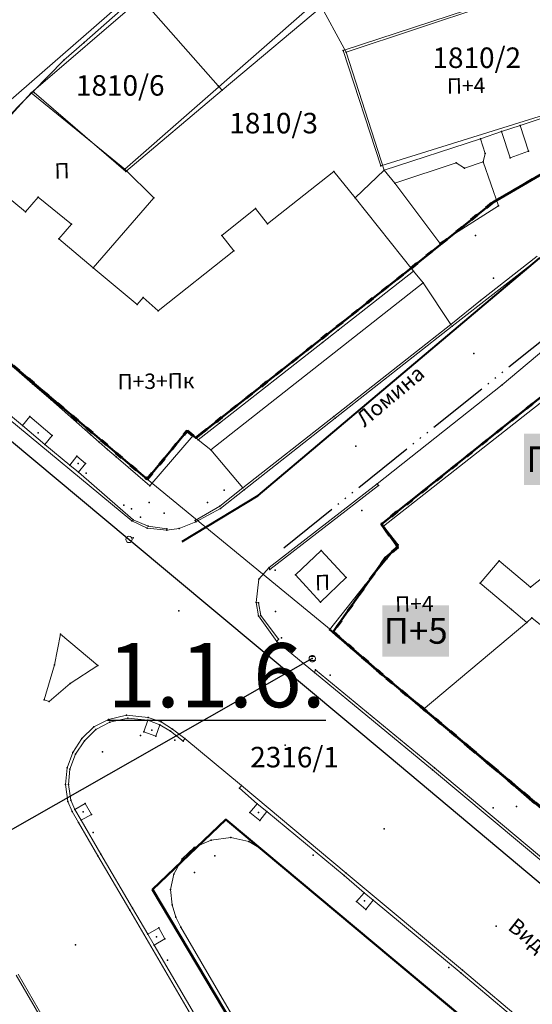
# Model space of a CAD drawing. Units: metres. Extents: x 18 to 1196, y 9 to 539.
# Drawn here: x 279 to 319, y 286 to 363 of the extents above; entities that cross this region are included whole.
import ezdxf
from ezdxf.enums import TextEntityAlignment as Align

# ---------------------------------------------------------------- set-up
doc = ezdxf.new("R2010")
doc.units = ezdxf.units.M
doc.linetypes.add('ACAD_ISO03W100', pattern=[30, 12, -18])
doc.linetypes.add('ACAD_ISO06W100', pattern=[36, 24, -3, 0, -3, 0, -3, 0, -3])
for name, color, linetype, lineweight in [('001_Granica plana', 37, 'Continuous', 9), ('005_Regulaciona linija', 1, 'Continuous', 50), ('006_Građevinska linija', 250, 'ACAD_ISO03W100', 60), ('101_parcele_granica', 7, 'Continuous', 9), ('104_objekti_granice', 162, 'Continuous', 9), ('107_detalj_linije', 252, 'Continuous', 9), ('Natmosferska', 3, 'ACAD_ISO06W100', 50), ('Nvoda', 4, 'Continuous', 40)]:
    doc.layers.add(name, color=color, linetype=linetype, lineweight=lineweight)
for name, color, linetype in [('004_Potceline_oznake', 242, 'Continuous'), ('007_Ulice_nazivi', 7, 'Continuous'), ('102_parcele_brojevi', 7, 'Continuous'), ('116_katastarske_tacke', 7, 'Continuous'), ('120_detaljne_tacke', 1, 'Continuous'), ('125_D_tacke_konstruisane', 1, 'Continuous'), ('162_Postojeća spratnost', 7, 'Continuous'), ('163_Planirana spratnost', 7, 'Continuous')]:
    doc.layers.add(name, color=color, linetype=linetype)
doc.layers.add('110_vodovod', color=7, linetype='Continuous', true_color=0x0080ff)
doc.layers.add('111_fekalna kanalizacija', color=7, linetype='Continuous', true_color=0x992a00)
doc.styles.add('OZNP', font='timesi.ttf')
doc.styles.add('Tahoma', font='tahoma.ttf')

# ---------------------------------------------------------------- blocks, each defined once
blk = doc.blocks.new('T61-17')
at = {"color": 150, "linetype": 'Continuous', "lineweight": 9, "true_color": 0x0080ff}
for radius in [1, 0.05]:
    blk.add_circle((0, 0), radius, dxfattribs=at)
blk.add_point((0, 0), dxfattribs=at)
at = {"color": 150, "linetype": 'Continuous', "true_color": 0x0080ff}
for points in [[(-0.05, 0), (-0.04, -0.04), (-0.04, 0.04)], [(-0.04, 0.04), (0, -0.05), (0, 0.05)], [(0, -0.05), (-0.04, 0.04), (-0.04, -0.04)], [(0, 0.05), (0.04, -0.04), (0.04, 0.04)], [(0.04, -0.04), (0, 0.05), (0, -0.05)], [(0.05, 0), (0.04, 0.04), (0.04, -0.04)]]:
    blk.add_solid(points, dxfattribs=at)
blk = doc.blocks.new('T62-04')
at = {"linetype": 'Continuous', "lineweight": 9}
for p, q in [((-0.8, 0.6), (0.8, 0.6)), ((0.8, -0.6), (-0.8, -0.6))]:
    blk.add_line(p, q, dxfattribs=at)
blk.add_circle((0, 0), 0.05, dxfattribs=at)
for start, end in [(143.1301, 216.8699), (36.8699, 143.1301), (323.1301, 36.8699), (216.8699, 323.1301)]:
    blk.add_arc((0, 0), 1, start, end, dxfattribs=at)
at = {"linetype": 'Continuous'}
for points in [[(-0.05, 0), (-0.04, -0.04), (-0.04, 0.04)], [(-0.04, 0.04), (0, -0.05), (0, 0.05)], [(0, -0.05), (-0.04, 0.04), (-0.04, -0.04)], [(0, 0.05), (0.04, -0.04), (0.04, 0.04)], [(0.04, -0.04), (0, 0.05), (0, -0.05)], [(0.05, 0), (0.04, 0.04), (0.04, -0.04)]]:
    blk.add_solid(points, dxfattribs=at)

msp = doc.modelspace()

# ---------------------------------------------------------------- hatches: boundary and pattern name
at = {"layer": '001_Granica plana'}
h = msp.add_hatch(color=33, dxfattribs=at)
h.dxf.hatch_style = 1
h.paths.add_polyline_path([(293.55, 426.38), (277.683, 417.447), (271.618, 413.583), (268.756, 412.878), (258.621, 409.664), (256.747, 411.396), (234.259, 384.237), (229.043, 378.079), (217.909, 364.933), (215.194, 366.227), (208.211, 365.71), (197.953, 362.246), (191.876, 359.957), (170.537, 352.357), (166.096, 351.012), (159.388, 348.543), (154.672, 346.904), (149.789, 345.112), (138.629, 340.849), (126.878, 334.826), (123.602, 332.23), (101.939, 308.605), (98.42, 306.981), (93.559, 301.808), (91.556, 297.694), (91.554, 297.346), (62.101, 265.449), (105.188, 226.766), (103.397, 224.77), (116.645, 212.359), (122.58, 207.084), (128.121, 202.125), (140.518, 191.231), (152.024, 181.079), (165.917, 168.234), (174.772, 159.998), (185.892, 149.675), (189.965, 145.479), (199.942, 136.599), (209.562, 127.439), (216.419, 120.582), (224.991, 112.901), (233.073, 105.29), (241.355, 97.314), (247.861, 91.634), (258.576, 81.126), (285.337, 55.92), (310.149, 32.649), (333.883, 57.948), (343.836, 68.522), (357.841, 83.478), (365.278, 86.918), (376.892, 99.469), (380.822, 116.944), (380.203, 118.497), (388.575, 123.277), (390.665, 133.575), (389.931, 135.791), (417.739, 169.039), (422.158, 180.386), (428.771, 189.828), (429.201, 190.903), (429.295, 190.825), (450.757, 173.016), (457.299, 180.875), (468.54, 178.669), (482.258, 175.987), (503.993, 171.692), (505.723, 179.761), (507.717, 179.786), (510.351, 176.569), (546.126, 169.377), (576.75, 163.335), (576.705, 163.249), (613.854, 156.046), (625.099, 153.815), (647.007, 149.371), (647.322, 150.875), (691.005, 142.129), (679.763, 181.012), (666.586, 229.3), (659.753, 254.433), (650.252, 289.78), (646.912, 301.546), (642.518, 318.224), (640.151, 326.988), (635.442, 343.947), (632.582, 354.126), (628.432, 369.704), (623.07, 388.817), (618.699, 405.53), (615.761, 416.365), (612.921, 427.233), (602.629, 465.37), (598.416, 480.881), (589.351, 514.208), (564.705, 509.352), (552.009, 506.995), (539.299, 504.578), (525.522, 502.077), (498.938, 496.982), (496.126, 497.47), (491.906, 497.502), (485.674, 496.577), (476.69, 494.213), (475.093, 493.622), (466.174, 491.321), (438.349, 484.16), (423.685, 480.502), (412.265, 477.577), (405.585, 476.114), (402.755, 474.999), (395.119, 472.91), (391.986, 472.047), (379.473, 469.196), (368.452, 466.151), (362.143, 463.481), (351.947, 459.384), (331.513, 447.627), (312.865, 436.909), (312.286, 436.58), (312.138, 436.843)])
h.paths.add_polyline_path([(309.091, 425.948), (309.254, 425.657), (316.834, 429.963), (335.499, 440.691), (355.45, 452.17), (365.193, 456.086), (371.087, 458.579), (381.427, 461.436), (393.938, 464.287), (397.237, 465.195), (405.284, 467.397), (407.922, 468.436), (414.114, 469.793), (425.646, 472.746), (440.315, 476.405), (468.168, 483.573), (477.487, 485.978), (479.103, 486.576), (487.284, 488.729), (492.466, 489.498), (495.406, 489.475), (499.008, 488.85), (526.989, 494.213), (540.761, 496.713), (553.487, 499.132), (566.209, 501.495), (583.587, 504.919), (590.696, 478.781), (594.907, 463.279), (605.189, 425.18), (608.03, 414.307), (610.969, 403.471), (615.348, 386.724), (620.715, 367.594), (624.865, 352.015), (627.737, 341.795), (632.435, 324.875), (634.788, 316.162), (639.195, 299.434), (642.541, 287.649), (652.03, 252.345), (658.866, 227.201), (672.062, 178.848), (679.662, 152.559), (641.117, 160.276), (640.806, 158.791), (628.441, 161.3), (628.443, 161.307), (609.973, 164.972), (609.968, 164.948), (588.727, 169.067), (581.962, 170.52), (581.951, 170.463), (547.689, 177.223), (514.731, 183.848), (511.467, 187.834), (499.238, 187.68), (497.821, 181.066), (483.801, 183.836), (470.075, 186.52), (454.186, 189.639), (449.719, 184.273), (434.404, 196.981), (431.045, 199.772), (425.925, 205.474), (425.005, 204.309), (423.736, 201.406), (422.969, 198.637), (422.052, 194.571), (421.687, 193.659), (415.052, 184.186), (410.761, 173.165), (381.657, 138.367), (380.998, 137.319), (382.402, 133.08), (381.457, 128.425), (370.195, 121.996), (372.473, 116.282), (369.559, 103.323), (360.482, 93.514), (355.341, 91.136), (351.637, 92.403), (348.562, 88.832), (349.795, 86.589), (338.004, 73.998), (328.054, 63.427), (309.787, 43.956), (290.816, 61.749), (264.12, 86.895), (253.297, 97.508), (246.764, 103.212), (238.59, 111.084), (230.403, 118.794), (221.921, 126.394), (215.149, 133.165), (205.361, 142.485), (195.502, 151.261), (191.487, 155.396), (180.215, 165.861), (171.356, 174.1), (157.387, 187.016), (145.804, 197.236), (133.429, 208.11), (127.905, 213.054), (122.038, 218.269), (114.58, 225.255), (116.484, 227.377), (112.76, 230.718), (73.482, 265.982), (99.535, 294.196), (99.545, 295.827), (100.221, 297.215), (103.185, 300.37), (104.527, 300.989), (105.888, 301.075), (129.069, 326.355), (131.228, 328.066), (141.891, 333.531), (152.595, 337.62), (157.363, 339.37), (162.082, 341.01), (168.64, 343.424), (173.04, 344.757), (194.628, 352.445), (200.643, 354.71), (209.812, 357.806), (213.668, 358.092), (217.041, 356.485), (219.767, 354.75), (235.147, 372.908), (240.393, 379.101), (257.522, 399.788), (258.708, 398.693), (261.665, 402.236), (270.924, 405.173), (274.809, 406.13), (281.797, 410.583), (297.475, 419.409)], flags=16)
h.paths.add_polyline_path([(308.329, 423.224), (308.496, 422.927), (317.826, 428.227), (336.496, 438.957), (356.326, 450.367), (365.956, 454.237), (371.746, 456.687), (381.916, 459.497), (394.426, 462.347), (397.766, 463.267), (405.916, 465.496), (408.506, 466.517), (414.576, 467.847), (426.136, 470.807), (440.806, 474.467), (468.666, 481.637), (478.086, 484.067), (479.706, 484.667), (487.686, 486.767), (492.606, 487.497), (495.226, 487.477), (498.126, 486.907), (500.938, 487.357), (527.356, 492.247), (541.126, 494.747), (553.856, 497.167), (566.585, 499.53), (582.146, 502.597), (588.766, 478.257), (592.976, 462.757), (603.256, 424.667), (606.097, 413.792), (609.036, 402.957), (613.418, 386.201), (618.786, 367.067), (622.936, 351.487), (625.811, 341.257), (630.506, 324.347), (632.856, 315.647), (637.266, 298.907), (640.613, 287.116), (650.099, 251.823), (656.936, 226.677), (670.136, 178.307), (676.826, 155.167), (639.566, 162.627), (639.256, 161.147), (630.826, 162.857), (630.876, 163.087), (627.926, 163.647), (627.886, 163.457), (611.406, 166.727), (611.456, 166.927), (608.456, 167.477), (608.416, 167.287), (591.733, 170.521), (591.896, 170.837), (588.936, 171.447), (588.886, 171.217), (580.366, 172.867), (580.357, 172.816), (548.079, 179.184), (515.825, 185.668), (512.716, 189.807), (498.194, 189.666), (497.616, 189.657), (496.277, 183.41), (484.186, 185.799), (470.458, 188.483), (454.082, 191.698), (453.396, 191.817), (449.459, 187.087), (435.681, 198.52), (432.436, 201.217), (426.065, 208.313), (425.266, 207.867), (423.276, 205.347), (421.846, 202.077), (421.029, 199.124), (420.058, 194.819), (413.276, 185.137), (409.016, 174.197), (400.316, 163.817), (389.106, 150.497), (380.036, 139.547), (378.803, 137.586), (380.336, 132.957), (379.677, 129.712), (367.693, 122.87), (370.386, 116.117), (370.671, 114.053), (370.658, 111.971), (370.347, 109.911), (369.746, 107.917), (367.726, 104.287), (359.283, 95.163), (357.845, 94.042), (356.136, 93.405), (354.315, 93.31), (352.55, 93.767), (351.004, 94.733), (346.141, 89.084), (347.164, 87.222), (346.226, 86.117), (336.386, 76.667), (335.827, 76.154), (336.546, 75.367), (326.596, 64.797), (317.495, 55.876), (310.623, 48.584), (309.291, 47.164), (292.186, 63.207), (265.506, 88.337), (254.656, 98.977), (248.116, 104.687), (239.97, 112.532), (231.756, 120.267), (223.296, 127.847), (216.546, 134.597), (206.716, 143.957), (196.886, 152.707), (192.886, 156.827), (181.576, 167.327), (172.716, 175.567), (158.727, 188.501), (147.126, 198.737), (134.756, 209.607), (129.236, 214.547), (123.386, 219.747), (117.376, 225.377), (119.308, 227.53), (114.096, 232.207), (76.327, 266.115), (101.927, 293.839), (101.536, 294.407), (101.542, 295.36), (101.886, 296.067), (104.376, 298.717), (105.026, 299.017), (105.976, 299.077), (106.515, 298.8), (130.436, 324.887), (130.516, 324.797), (132.316, 326.377), (134.75, 328.119), (137.83, 329.929), (141.54, 331.589), (142.514, 331.934), (153.296, 335.747), (158.036, 337.487), (162.756, 339.127), (169.276, 341.527), (173.666, 342.857), (195.316, 350.567), (201.316, 352.827), (210.212, 355.831), (213.287, 356.058), (216.071, 354.732), (220.166, 352.127), (236.674, 371.615), (241.926, 377.817), (257.716, 396.887), (258.896, 395.797), (262.826, 400.507), (271.466, 403.247), (275.606, 404.267), (282.826, 408.867), (298.456, 417.667)], flags=0)

# ---------------------------------------------------------------- linework, layer by layer
at = {"layer": '005_Regulaciona linija', "lineweight": 50, "transparency": 33554687}
for points in [[(250.906, 367.347), (265.168, 355.832), (261.206, 351.147), (263.666, 349.017), (268.498, 344.812), (268.037, 344.308), (268.036, 344.307), (288.806, 326.747), (291.916, 330.517), (292.586, 329.967), (292.594, 329.973), (309.399, 343.221), (315.756, 348.347), (320.496, 351.087), (324.786, 352.537), (341.266, 358.117), (346.514, 359.733), (346.996, 357.917), (353.276, 359.947), (368.046, 364.737)], [(294.926, 300.187), (289.216, 294.737), (305.906, 266.707), (309.406, 260.837), (320.746, 241.427), (323.096, 237.197), (328.146, 228.267), (329.376, 225.677), (345.266, 191.817)], [(329.376, 225.677), (328.699, 227.103), (334.766, 229.037), (336.106, 228.847), (339.349, 228.164), (339.496, 230.267), (344.126, 228.757), (344.286, 231.377), (349.136, 229.867), (349.336, 232.537), (354.326, 231.017), (354.506, 233.727), (359.476, 232.157), (360.986, 236.407), (362.646, 235.597), (363.165, 236.679), (364.176, 238.757), (365.896, 240.837), (342.686, 260.277), (327.837, 272.695), (320.976, 278.407), (317.973, 280.918), (294.926, 300.187)]]:
    msp.add_lwpolyline(points, dxfattribs=at)
at = {"layer": '005_Regulaciona linija', "lineweight": 50, "transparency": 33554687, "flags": 128}
msp.add_lwpolyline([(408.266, 367.455), (382.204, 359.969), (365.626, 355.207), (349.426, 350.438), (331.796, 344.265), (329.426, 341.047), (307.076, 323.227), (308.356, 321.437), (307.386, 320.647), (303.316, 314.827), (307.466, 311.227), (310.136, 309.007), (333.956, 289.057), (365.304, 262.725), (367.866, 260.637), (380.916, 249.997), (391.356, 242.377), (398.116, 238.107), (405.076, 234.077), (409.136, 231.777), (414.956, 228.467), (423.628, 223.862)], dxfattribs=at)
at = {"layer": '006_Građevinska linija', "ltscale": 0.05, "transparency": 33554687}
for points in [[(250.906, 367.347), (265.168, 355.832), (261.206, 351.147), (263.666, 349.017), (268.498, 344.812), (268.037, 344.308), (268.036, 344.307), (288.806, 326.747), (291.916, 330.517), (292.586, 329.967), (292.594, 329.973), (292.979, 330.276), (309.399, 343.221), (315.756, 348.347), (320.496, 351.087), (324.786, 352.537), (324.926, 352.584), (325.26, 352.697), (332.408, 355.117), (341.266, 358.117), (346.514, 359.733), (352.642, 361.714), (367.421, 366.507)], [(331.796, 344.265), (329.426, 341.047), (307.076, 323.227), (307.367, 322.82), (308.356, 321.437), (307.386, 320.647), (303.316, 314.827), (307.466, 311.227), (310.136, 309.007), (313.992, 305.777), (315.281, 304.698), (315.703, 304.343), (316.979, 303.276), (319.091, 301.506), (329.776, 292.559), (333.239, 289.657), (333.956, 289.057), (336.865, 286.613), (338.714, 285.073)]]:
    msp.add_lwpolyline(points, dxfattribs=at)
at = {"layer": '101_parcele_granica'}
for p, q in [((294.656, 357.097), (305.746, 366.437)), ((283.876, 360.817), (288.086, 364.527)), ((294.346, 357.447), (288.236, 364.357)), ((304.096, 360.197), (315.146, 363.817)), ((282.306, 359.427), (283.876, 360.817)), ((307.026, 351.187), (304.096, 360.197)), ((279.896, 356.997), (282.306, 359.427)), ((294.656, 357.097), (294.346, 357.447)), ((276.286, 353.357), (279.896, 356.997)), ((279.896, 356.997), (279.976, 356.927)), ((279.976, 356.927), (287.126, 350.757)), ((287.126, 350.757), (294.656, 357.097)), ((323.586, 356.357), (307.026, 351.187)), ((320.496, 351.087), (315.756, 348.347)), ((315.756, 348.347), (309.356, 343.187)), ((288.806, 326.747), (268.036, 344.307)), ((309.356, 343.187), (292.586, 329.967)), ((329.426, 341.047), (307.076, 323.227)), ((291.916, 330.517), (288.806, 326.747)), ((292.586, 329.967), (291.916, 330.517)), ((303.316, 314.827), (288.806, 326.747)), ((307.076, 323.227), (308.356, 321.437)), ((308.356, 321.437), (307.386, 320.647)), ((307.386, 320.647), (305.926, 318.557)), ((305.926, 318.557), (303.316, 314.827)), ((303.316, 314.827), (307.466, 311.227)), ((307.466, 311.227), (310.136, 309.007)), ((310.136, 309.007), (333.956, 289.057)), ((294.926, 300.187), (289.216, 294.737)), ((320.976, 278.407), (294.926, 300.187)), ((289.216, 294.737), (305.906, 266.707))]:
    msp.add_line(p, q, dxfattribs=at)
at = {"layer": '101_parcele_granica', "linetype": 'Continuous'}
for p, q in [((289.216, 294.737), (294.926, 300.187)), ((294.926, 300.187), (320.976, 278.407)), ((305.906, 266.707), (289.216, 294.737))]:
    msp.add_line(p, q, dxfattribs=at)
at = {"layer": '104_objekti_granice'}
for p, q in [((277.066, 355.397), (297.865, 373.545)), ((298.916, 373.357), (279.756, 356.887)), ((302.116, 364.157), (287.062, 350.925)), ((304.316, 360.057), (315.296, 363.697)), ((304.316, 360.057), (307.296, 350.847)), ((279.756, 356.887), (276.416, 353.237)), ((279.756, 356.887), (287.062, 350.925)), ((323.756, 356.277), (317.888, 354.341)), ((317.888, 354.341), (316.435, 353.861)), ((317.888, 354.341), (318.546, 352.347)), ((316.435, 353.861), (314.795, 353.307)), ((317.106, 351.827), (316.435, 353.861)), ((314.795, 353.307), (307.296, 350.847)), ((315.176, 352.147), (314.795, 353.307)), ((315, 351.516), (315.176, 352.147)), ((318.546, 352.347), (317.106, 351.827)), ((274.703, 351.365), (279.316, 347.607)), ((308.116, 349.847), (312.906, 351.437)), ((312.906, 351.437), (313.566, 351.017)), ((313.566, 351.017), (315, 351.516)), ((289.316, 348.687), (287.062, 350.925)), ((303.366, 350.757), (298.196, 346.677)), ((305.013, 348.702), (303.366, 350.757)), ((307.296, 350.847), (308.116, 349.847)), ((279.316, 347.607), (280.306, 348.747)), ((280.306, 348.747), (282.896, 346.637)), ((284.596, 343.227), (289.316, 348.687)), ((309.586, 342.987), (305.013, 348.702)), ((297.246, 347.857), (294.616, 345.747)), ((298.196, 346.677), (297.246, 347.857)), ((282.896, 346.637), (281.906, 345.497)), ((294.616, 345.747), (295.566, 344.567)), ((281.906, 345.497), (284.596, 343.227)), ((295.566, 344.567), (289.646, 339.877)), ((284.596, 343.227), (288.016, 340.367)), ((303.696, 338.387), (309.586, 342.987)), ((288.016, 340.367), (288.496, 340.917)), ((288.496, 340.917), (289.646, 339.877)), ((307.236, 323.077), (327.956, 339.376)), ((274.896, 338.517), (279.856, 334.177)), ((302.486, 337.417), (303.696, 338.387)), ((294.446, 331.117), (302.486, 337.417)), ((279.856, 334.177), (281.276, 332.957)), ((281.276, 332.957), (284.376, 330.227)), ((292.776, 329.817), (294.446, 331.117)), ((284.376, 330.227), (285.046, 329.647)), ((285.046, 329.647), (285.706, 329.077)), ((288.996, 326.237), (292.379, 330.159)), ((292.379, 330.159), (292.776, 329.817)), ((285.706, 329.077), (286.376, 328.497)), ((286.376, 328.497), (288.996, 326.237)), ((318.696, 318.317), (328.926, 326.427)), ((307.236, 323.077), (308.386, 321.627)), ((302.366, 321.187), (300.366, 319.277)), ((304.326, 319.067), (302.366, 321.187)), ((308.386, 321.627), (307.496, 320.537)), ((307.496, 320.537), (305.786, 318.477)), ((314.776, 318.637), (316.256, 320.387)), ((316.256, 320.387), (318.696, 318.317)), ((300.366, 319.277), (302.326, 317.157)), ((302.326, 317.157), (304.326, 319.067)), ((305.786, 318.477), (303.036, 314.987)), ((314.776, 318.637), (317.216, 316.577)), ((317.216, 316.577), (318.406, 315.567)), ((318.406, 315.567), (318.816, 315.927)), ((322.276, 313.097), (318.816, 315.927)), ((303.036, 314.987), (305.696, 312.677)), ((318.406, 315.567), (310.336, 308.787)), ((306.517, 311.989), (305.696, 312.677)), ((306.517, 311.989), (310.336, 308.787)), ((310.336, 308.787), (313.966, 305.747)), ((313.966, 305.747), (315.246, 304.657)), ((315.246, 304.657), (315.666, 304.307)), ((315.666, 304.307), (316.946, 303.237)), ((316.946, 303.237), (319.016, 301.417))]:
    msp.add_line(p, q, dxfattribs=at)
at = {"layer": '107_detalj_linije'}
for p, q in [((302.116, 364.157), (304.316, 360.057)), ((316.196, 348.087), (315, 351.516)), ((307.296, 350.847), (305.013, 348.702)), ((308.116, 349.847), (311.626, 345.157)), ((311.626, 345.157), (316.196, 348.087)), ((319.226, 344.137), (314.806, 340.697)), ((312.606, 338.687), (319.416, 343.997)), ((309.586, 342.987), (310.336, 342.057)), ((310.336, 342.057), (293.766, 329.047)), ((310.336, 342.057), (312.486, 338.827)), ((314.806, 340.697), (312.486, 338.827)), ((316.506, 334.107), (323.336, 339.867)), ((312.486, 338.827), (303.366, 331.637)), ((303.456, 331.497), (312.606, 338.687)), ((274.956, 333.957), (287.606, 323.487)), ((279.076, 330.937), (275.736, 333.717)), ((316.506, 334.107), (306.746, 326.387)), ((279.076, 330.937), (279.656, 331.637)), ((279.656, 331.637), (281.386, 330.167)), ((303.366, 331.637), (296.256, 326.087)), ((296.356, 325.907), (303.456, 331.497)), ((280.806, 329.467), (279.076, 330.937)), ((281.386, 330.167), (280.806, 329.467)), ((293.766, 329.047), (292.776, 329.817)), ((282.766, 327.847), (280.806, 329.467)), ((293.766, 329.047), (296.256, 326.087)), ((282.766, 327.847), (283.316, 328.537)), ((283.316, 328.537), (283.986, 327.977)), ((283.436, 327.287), (282.766, 327.847)), ((283.986, 327.977), (283.436, 327.287)), ((287.696, 323.577), (283.436, 327.287)), ((296.256, 326.087), (294.456, 324.637)), ((294.506, 324.467), (296.356, 325.907)), ((306.746, 326.387), (298.306, 319.867)), ((298.366, 319.707), (306.844, 326.268)), ((306.844, 326.268), (306.746, 326.387)), ((294.456, 324.637), (292.536, 323.517)), ((292.606, 323.417), (294.506, 324.467)), ((287.606, 323.487), (288.806, 322.927)), ((288.866, 323.077), (287.696, 323.577)), ((291.286, 322.897), (292.606, 323.417)), ((292.536, 323.517), (292.606, 323.417)), ((288.806, 322.927), (290.326, 322.767)), ((290.336, 322.887), (288.866, 323.077)), ((290.326, 322.767), (291.286, 322.897)), ((290.326, 322.767), (290.336, 322.887)), ((298.306, 319.867), (297.506, 318.957)), ((298.306, 319.867), (298.366, 319.707)), ((297.506, 318.957), (297.306, 317.137)), ((297.306, 317.137), (297.486, 316.087)), ((297.306, 317.137), (297.486, 317.107)), ((297.676, 316.127), (297.486, 317.107)), ((297.486, 316.087), (298.926, 314.097)), ((299.056, 314.267), (297.676, 316.127)), ((281.566, 312.267), (282.036, 314.647)), ((282.036, 314.647), (284.946, 312.217)), ((298.926, 314.097), (299.056, 314.267)), ((298.926, 314.097), (301.846, 311.657)), ((280.766, 309.537), (281.566, 312.267)), ((284.946, 312.217), (282.786, 310.797)), ((301.936, 311.867), (301.846, 311.657)), ((311.216, 304.237), (301.936, 311.867)), ((301.846, 311.657), (311.056, 304.067)), ((282.786, 310.797), (281.156, 309.397)), ((281.156, 309.397), (280.766, 309.537)), ((287.186, 308.337), (285.776, 308.007)), ((287.286, 308.097), (285.886, 307.787)), ((288.886, 308.157), (287.186, 308.337)), ((288.856, 307.937), (287.286, 308.097)), ((289.896, 307.807), (288.886, 308.157)), ((284.636, 307.417), (283.696, 306.517)), ((285.776, 308.007), (284.636, 307.417)), ((285.886, 307.787), (284.786, 307.217)), ((288.856, 307.937), (288.546, 307.027)), ((289.776, 307.577), (288.856, 307.937)), ((289.476, 306.697), (289.776, 307.577)), ((290.606, 307.097), (289.776, 307.577)), ((290.776, 307.257), (289.896, 307.807)), ((283.696, 306.517), (283.006, 305.417)), ((284.786, 307.217), (283.906, 306.347)), ((288.546, 307.027), (289.476, 306.697)), ((291.616, 306.317), (290.606, 307.097)), ((291.736, 306.507), (290.776, 307.257)), ((291.736, 306.507), (291.616, 306.317)), ((291.736, 306.507), (296.166, 302.847)), ((283.906, 306.347), (283.216, 305.287)), ((283.006, 305.417), (282.556, 304.227)), ((283.216, 305.287), (282.766, 304.127)), ((282.556, 304.227), (282.416, 302.917)), ((320.216, 296.697), (311.216, 304.237)), ((282.766, 304.127), (282.656, 302.917)), ((311.056, 304.067), (320.066, 296.567)), ((282.416, 302.917), (282.616, 301.607)), ((282.656, 302.917), (282.836, 301.697)), ((296.006, 302.637), (296.166, 302.847)), ((296.166, 302.847), (304.336, 296.017)), ((297.376, 301.427), (296.006, 302.637)), ((282.616, 301.607), (282.956, 300.817)), ((282.836, 301.697), (283.156, 300.977)), ((283.156, 300.977), (283.956, 301.457)), ((283.956, 301.457), (284.446, 300.577)), ((296.816, 300.747), (297.376, 301.427)), ((298.146, 300.827), (297.376, 301.427)), ((282.956, 300.817), (283.446, 299.957)), ((283.156, 300.977), (283.646, 300.147)), ((284.446, 300.577), (283.646, 300.147)), ((297.586, 300.117), (296.816, 300.747)), ((298.146, 300.827), (297.586, 300.117)), ((304.166, 295.827), (298.146, 300.827)), ((283.446, 299.957), (284.946, 297.357)), ((283.646, 300.147), (285.176, 297.497)), ((293.796, 298.597), (292.476, 298.017)), ((295.326, 298.797), (293.796, 298.597)), ((296.736, 298.487), (295.326, 298.797)), ((297.776, 297.867), (296.736, 298.487)), ((284.946, 297.357), (287.436, 293.127)), ((285.176, 297.497), (287.656, 293.277)), ((292.476, 298.017), (291.536, 297.127)), ((317.946, 281.037), (297.776, 297.867)), ((291.536, 297.127), (290.866, 295.937)), ((290.866, 295.937), (290.616, 294.737)), ((305.716, 294.467), (304.166, 295.827)), ((304.336, 296.017), (313.406, 288.437)), ((290.616, 294.737), (290.736, 293.547)), ((305.136, 293.797), (305.716, 294.467)), ((306.436, 293.897), (305.716, 294.467)), ((290.736, 293.547), (291.046, 292.587)), ((305.856, 293.177), (305.136, 293.797)), ((306.436, 293.897), (305.856, 293.177)), ((313.286, 288.207), (306.436, 293.897)), ((287.436, 293.127), (293.736, 282.367)), ((287.656, 293.277), (288.846, 291.247)), ((291.046, 292.587), (291.416, 291.797)), ((289.696, 291.737), (288.846, 291.247)), ((288.846, 291.247), (289.336, 290.397)), ((290.186, 290.887), (289.696, 291.737)), ((291.416, 291.797), (305.696, 267.377)), ((289.336, 290.397), (290.186, 290.887)), ((289.336, 290.397), (293.996, 282.427)), ((278.726, 288.137), (284.856, 277.607)), ((317.966, 284.257), (313.286, 288.207)), ((313.406, 288.437), (323.566, 279.897)), ((284.706, 277.527), (278.586, 288.047))]:
    msp.add_line(p, q, dxfattribs=at)
at = {"layer": '110_vodovod'}
msp.add_lwpolyline([(257.468, 347.038), (287.392, 322.051), (307.668, 305.126), (350.003, 269.621), (377.823, 246.708), (382.635, 243.171)], dxfattribs=at)
at = {"layer": '111_fekalna kanalizacija'}
msp.add_line((301.679, 312.753), (277.746, 299.126), dxfattribs=at)
msp.add_point((301.679, 312.753), dxfattribs=at)
at = {"layer": '116_katastarske_tacke'}
for p in [(283.876, 360.817), (304.096, 360.197), (282.306, 359.427), (294.346, 357.447), (279.896, 356.997), (279.976, 356.927), (294.656, 357.097), (307.026, 351.187), (287.126, 350.757), (315.756, 348.347), (309.356, 343.187), (291.916, 330.517), (292.586, 329.967), (288.806, 326.747), (307.076, 323.227), (308.356, 321.437), (307.386, 320.647), (305.926, 318.557), (303.316, 314.827), (307.466, 311.227), (310.136, 309.007), (294.926, 300.187), (289.216, 294.737)]:
    msp.add_point(p, dxfattribs=at)
at = {"layer": '120_detaljne_tacke'}
for p in [(304.316, 360.057), (279.756, 356.887), (315.176, 352.147), (317.106, 351.827), (318.546, 352.347), (312.906, 351.437), (287.062, 350.925), (303.366, 350.757), (307.296, 350.847), (313.566, 351.017), (308.116, 349.847), (289.316, 348.687), (305.013, 348.702), (316.196, 348.087), (279.316, 347.607), (297.246, 347.857), (282.896, 346.637), (298.196, 346.677), (294.616, 345.747), (314.426, 345.767), (281.906, 345.497), (311.626, 345.157), (284.596, 343.227), (309.586, 342.987), (310.336, 342.057), (315.806, 342.437), (288.016, 340.367), (288.496, 340.917), (314.806, 340.697), (289.646, 339.877), (312.486, 338.827), (303.696, 338.387), (312.606, 338.687), (302.486, 337.417), (314.276, 336.557), (279.856, 334.177), (316.506, 334.107), (281.276, 332.957), (294.446, 331.117), (303.366, 331.637), (303.456, 331.497), (279.076, 330.937), (280.306, 330.377), (281.386, 330.167), (284.376, 330.227), (285.046, 329.647), (292.776, 329.817), (280.806, 329.467), (285.706, 329.077), (293.766, 329.047), (305.066, 329.317), (286.376, 328.497), (282.766, 327.847), (283.416, 327.967), (283.436, 327.287), (283.986, 327.977), (284.026, 327.217), (288.996, 326.237), (294.806, 325.897), (296.256, 326.087), (296.356, 325.907), (306.746, 326.387), (306.844, 326.268), (288.946, 324.927), (293.506, 324.937), (286.966, 324.727), (287.576, 324.447), (294.456, 324.637), (294.506, 324.467), (305.556, 324.297), (287.606, 323.487), (287.696, 323.577), (288.266, 323.797), (290.136, 324.097), (292.536, 323.517), (292.606, 323.417), (288.806, 322.927), (288.866, 323.077), (290.326, 322.767), (290.336, 322.887), (291.286, 322.897), (307.236, 323.077), (287.696, 322.177), (302.366, 321.187), (308.386, 321.627), (307.496, 320.537), (298.306, 319.867), (298.366, 319.707), (298.786, 319.647), (297.506, 318.957), (300.366, 319.277), (305.786, 318.477), (314.776, 318.637), (318.696, 318.317), (297.306, 317.137), (297.486, 317.107), (302.326, 317.157), (317.216, 316.577), (291.276, 316.467), (297.486, 316.087), (297.676, 316.127), (298.816, 316.437), (318.816, 315.927), (303.036, 314.987), (318.406, 315.567), (282.036, 314.647), (299.056, 314.267), (299.286, 314.367), (298.926, 314.097), (301.906, 312.637), (305.696, 312.677), (281.566, 312.267), (284.946, 312.217), (301.936, 311.867), (306.517, 311.989), (301.846, 311.657), (303.066, 311.457), (282.786, 310.797), (280.766, 309.537), (281.156, 309.397), (287.186, 308.337), (287.286, 308.097), (288.886, 308.157), (310.336, 308.787), (284.636, 307.417), (285.776, 308.007), (285.886, 307.787), (288.856, 307.937), (289.776, 307.577), (289.896, 307.807), (283.696, 306.517), (284.786, 307.217), (288.276, 306.757), (288.546, 307.027), (289.166, 307.157), (289.476, 306.697), (290.606, 307.097), (290.776, 307.257), (291.736, 306.507), (283.906, 306.347), (290.956, 306.387), (291.616, 306.317), (299.576, 305.987), (313.966, 305.747), (283.006, 305.417), (283.216, 305.287), (285.306, 305.467), (282.556, 304.227), (311.216, 304.237), (315.246, 304.657), (315.666, 304.307), (282.766, 304.127), (311.056, 304.067), (282.416, 302.917), (282.656, 302.917), (296.166, 302.847), (316.946, 303.237), (296.006, 302.637), (282.616, 301.607), (282.836, 301.697), (283.956, 301.457), (297.376, 301.427), (317.616, 301.217), (282.956, 300.817), (283.156, 300.977), (283.806, 300.787), (284.446, 300.577), (296.816, 300.747), (297.496, 300.737), (298.146, 300.827), (315.786, 301.097), (283.446, 299.957), (283.646, 300.147), (297.586, 300.117), (284.576, 299.177), (307.286, 299.467), (293.796, 298.597), (295.326, 298.797), (296.736, 298.487), (284.946, 297.357), (285.176, 297.497), (292.476, 298.017), (294.076, 297.357), (297.776, 297.867), (301.756, 297.417), (291.536, 297.127), (290.866, 295.937), (292.496, 296.057), (304.166, 295.827), (304.336, 296.017), (290.616, 294.737), (305.716, 294.467), (290.736, 293.547), (305.136, 293.797), (305.766, 293.857), (306.436, 293.897), (287.436, 293.127), (287.656, 293.277), (305.856, 293.177), (291.046, 292.587), (288.846, 291.247), (291.416, 291.797), (316.036, 291.877), (283.206, 290.427), (289.336, 290.397), (289.526, 291.057), (290.186, 290.887), (290.376, 289.217), (312.326, 288.647), (313.286, 288.207), (313.406, 288.437)]:
    msp.add_point(p, dxfattribs=at)
at = {"layer": '125_D_tacke_konstruisane'}
for p in [(317.888, 354.341), (316.435, 353.861), (314.795, 353.307), (315, 351.516), (280.306, 348.747), (295.566, 344.567), (279.656, 331.637), (292.379, 330.159), (283.316, 328.537), (316.256, 320.387), (304.326, 319.067), (289.696, 291.737)]:
    msp.add_point(p, dxfattribs=at)
at = {"layer": 'Natmosferska', "lineweight": 30, "ltscale": 0.2}
msp.add_lwpolyline([(299.466, 321.404), (324.097, 341.206), (330.269, 345.543), (334.589, 347.387), (351.966, 352.84), (400.198, 367.533), (410.633, 370.561), (421.338, 370.694), (443.313, 369.598), (473.014, 367.928), (489.372, 366.475), (517.397, 362.861), (538.277, 360.02), (578.869, 354.727), (621.305, 349.362)], dxfattribs=at)
at = {"layer": 'Nvoda', "ltscale": 20}
msp.add_lwpolyline([(291.525, 321.897), (297.467, 325.476), (319.416, 343.997), (333.345, 351.253), (350.148, 356.465), (387.507, 368.173), (404.004, 372.867), (413.058, 374.473), (437.224, 373.664), (455.133, 373.101), (480.723, 372.193), (546.808, 363.754), (618.821, 354.175), (628.806, 354.545)], dxfattribs=at)

# ---------------------------------------------------------------- block references
at = {"layer": '110_vodovod', "xscale": 0.2499999946341722, "yscale": 0.2499999946341722}
msp.add_blockref('T61-17', (287.379, 322.051), dxfattribs=at)
at = {"layer": '111_fekalna kanalizacija', "xscale": 0.2499999946341722, "yscale": 0.2499999946341722}
msp.add_blockref('T62-04', (301.679, 312.753), dxfattribs=at)

# ---------------------------------------------------------------- texts
at = {"layer": '004_Potceline_oznake', "insert": (285.693, 313.958), "char_height": 5, "attachment_point": 1, "style": 'Tahoma'}
msp.add_mtext_dynamic_manual_height_columns('{\\L1.1.6.}', width=16.91702, gutter_width=12.5, heights=[0], dxfattribs=at)
at = {"layer": '007_Ulice_nazivi', "char_height": 1.2, "attachment_point": 1, "style": 'Tahoma'}
for s, insert, width, rotation in [('{\\fTahoma|b0|i0|c204|p34;Ломина}', (304.966, 331.686), 5.71993, 40), ('{\\fTahoma|b0|i0|c204|p34;Видовданска}', (317.609, 292.608), 9.61901, 321.55763)]:
    msp.add_mtext(s, dxfattribs=dict(at, insert=insert, width=width, rotation=rotation))
at = {"layer": '102_parcele_brojevi', "style": 'OZNP'}
for s, p in [('1810/2', (314.512, 359.629)), ('1810/6', (286.696, 357.467)), ('1810/3', (298.666, 354.527)), ('2316/1', (300.296, 305.067))]:
    msp.add_text(s, height=1.6, dxfattribs=at).set_placement(p, align=Align.MIDDLE_CENTER)
at = {"layer": '162_Postojeća spratnost', "char_height": 1.2, "attachment_point": 1, "rotation": 0.96149, "style": 'Tahoma'}
for s, insert, width in [('{\\fTahoma|b0|i0|c204|p34;П+4}', (312.168, 358.019), 1.26308), ('{\\fTahoma|b0|i0|c204|p34;П}', (281.555, 351.396), 1.05261), ('{\\fTahoma|b0|i0|c204|p34;П+3+Пк}', (286.478, 334.947), 1.26343), ('{\\fTahoma|b0|i0|c204|p34;П}', (301.882, 319.276), 1.05261), ('{\\fTahoma|b0|i0|c204|p34;П+}4', (308.13, 317.597), 1.23806)]:
    msp.add_mtext(s, dxfattribs=dict(at, insert=insert, width=width))
at = {"layer": '163_Planirana spratnost', "char_height": 2, "attachment_point": 5, "style": 'Tahoma', "bg_fill": 1, "box_fill_scale": 1.5, "bg_fill_color": 256, "bg_fill_true_color": 13421772, "bg_fill_transparency": 0}
for s, insert, width in [('{\\fTahoma|b0|i0|c204|p34;П+3}', (320.88, 328.301), 3.34725), ('{\\fTahoma|b0|i0|c204|p34;П+5}', (309.746, 314.911), 3.22412)]:
    msp.add_mtext(s, dxfattribs=dict(at, insert=insert, width=width))

doc.saveas('drawing.dxf')
